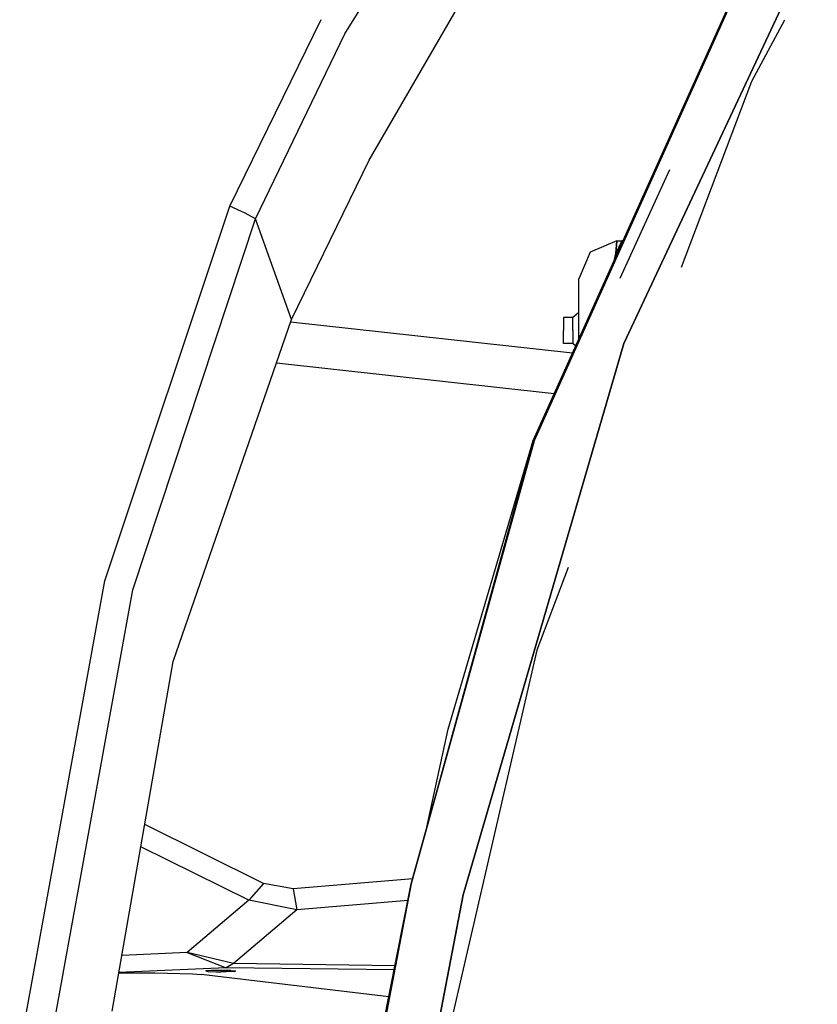
# Model space of a CAD drawing. Units: millimetres. Extents: x 977 to 8968, y -1598 to 1811.
# Drawn here: x 2127 to 2295, y 630 to 837 of the extents above; entities that cross this region are included whole.
import ezdxf

# ---------------------------------------------------------------- set-up
doc = ezdxf.new("R2010")
doc.units = ezdxf.units.MM
doc.layers.add('TFR-TRI', color=7, linetype='CONTINUOUS', true_color=0xffffff)

msp = doc.modelspace()

# ---------------------------------------------------------------- linework, layer by layer
at = {"layer": 'TFR-TRI', "color": 18, "linetype": 'CONTINUOUS'}
for p, q in [((2195.14531, 833.887311), (2217.734909, 870.62779)), ((2195.14531, 833.887311), (2217.734909, 870.62779)), ((2234.740647, 748.393415), (2285.34697, 860.914411)), ((2285.512253, 860.818952), (2234.939987, 748.325788)), ((2234.939987, 748.325788), (2285.512253, 860.818952)), ((2253.789597, 768.75987), (2294.525437, 855.627546)), ((2294.525437, 855.627546), (2253.789597, 768.75987)), ((2200.23613, 807.331647), (2224.598923, 849.400983)), ((2170.907517, 797.691022), (2190.149582, 836.952741)), ((2170.907517, 797.691022), (2190.149582, 836.952741)), ((2287.645554, 836.815534), (2280.656296, 823.894391)), ((2176.318894, 794.96861), (2195.14531, 833.887311)), ((2176.318894, 794.96861), (2195.14531, 833.887311)), ((2280.656296, 823.894391), (2265.903122, 784.772077)), ((2183.879196, 773.841901), (2200.23613, 807.331647)), ((2253.035324, 782.537702), (2263.529343, 805.369489)), ((2144.639694, 718.856305), (2170.907517, 797.691022)), ((2144.639694, 718.856305), (2170.907517, 797.691022)), ((2174.185715, 796.184919), (2170.907517, 797.691022)), ((2174.185715, 796.184919), (2170.907517, 797.691022)), ((2176.318894, 794.96861), (2174.185715, 796.184919)), ((2176.318894, 794.96861), (2174.185715, 796.184919)), ((2150.544724, 716.957135), (2176.318894, 794.96861)), ((2150.544724, 716.957135), (2176.318894, 794.96861)), ((2180.099289, 784.405133), (2176.318894, 794.96861)), ((2180.099289, 784.405133), (2176.318894, 794.96861)), ((2252.371262, 790.341901), (2246.714402, 787.998639)), ((2252.162888, 787.689801), (2252.371262, 790.341901)), ((2252.371262, 790.341901), (2252.162888, 787.689801)), ((2252.266159, 787.911481), (2253.267258, 789.99571)), ((2252.266159, 787.911481), (2253.267258, 789.99571)), ((2252.371262, 790.341901), (2253.406052, 790.341901)), ((2253.267258, 789.99571), (2253.406052, 790.341901)), ((2253.267258, 789.99571), (2253.406052, 790.341901)), ((2253.638352, 790.411725), (2253.406052, 790.341901)), ((2246.714402, 787.998639), (2244.371262, 782.341901)), ((2252.162888, 787.689801), (2251.860153, 786.457868)), ((2251.860153, 786.457868), (2252.162888, 787.689801)), ((2252.162888, 787.689801), (2252.266159, 787.911481)), ((2252.162888, 787.689801), (2252.266159, 787.911481)), ((2252.438889, 787.744733), (2252.162888, 787.689801)), ((2252.162888, 787.689801), (2252.438889, 787.744733)), ((2252.266159, 787.911481), (2252.538986, 787.967145)), ((2252.266159, 787.911481), (2252.538986, 787.967145)), ((2183.879196, 773.841901), (2180.099289, 784.405133)), ((2183.879196, 773.841901), (2180.099289, 784.405133)), ((2244.371262, 778.821149), (2244.371262, 782.341901)), ((2244.371262, 770.341901), (2244.371262, 778.821149)), ((2244.371262, 775.309186), (2243.100022, 774.250104)), ((2159.029953, 701.86778), (2183.879196, 773.841901)), ((2183.694138, 773.306012), (2243.027878, 766.819684)), ((2183.694138, 773.306012), (2243.027878, 766.819684)), ((2241.100144, 774.250104), (2241.100144, 773.44444)), ((2243.100022, 774.250104), (2241.100144, 774.250104)), ((2241.100144, 773.44444), (2241.100144, 771.500104)), ((2243.100022, 773.44444), (2243.100022, 774.250104)), ((2243.100022, 773.44444), (2243.100022, 774.250104)), ((2243.100022, 771.500104), (2243.100022, 773.44444)), ((2243.100022, 771.500104), (2243.100022, 773.44444)), ((2241.100144, 769.55528), (2241.100144, 771.500104)), ((2243.100022, 771.500104), (2243.100022, 769.55528)), ((2243.100022, 771.500104), (2243.100022, 769.55528)), ((2220.023728, 652.79234), (2253.789597, 768.75987)), ((2253.789597, 768.75987), (2220.023728, 652.79234)), ((2241.100144, 768.74986), (2241.100144, 769.55528)), ((2243.100022, 768.74986), (2241.100144, 768.74986)), ((2243.100022, 769.55528), (2243.100022, 768.74986)), ((2243.100022, 769.55528), (2243.100022, 768.74986)), ((2243.679001, 768.267438), (2243.100022, 768.74986)), ((2243.679001, 768.267438), (2243.100022, 768.74986)), ((2244.611985, 770.341901), (2244.371262, 770.341901)), ((2244.371262, 770.341901), (2244.611985, 770.341901)), ((2244.371262, 769.806256), (2244.371262, 770.341901)), ((2180.716721, 764.682233), (2239.191574, 758.289655)), ((2180.716721, 764.682233), (2239.191574, 758.289655)), ((2234.740647, 748.393415), (2209.112839, 655.093366)), ((2209.112839, 655.093366), (2234.939987, 748.325788)), ((2234.939987, 748.325788), (2209.112839, 655.093366)), ((2216.835739, 687.630963), (2234.740647, 748.393415)), ((2242.109299, 721.676374), (2235.539719, 704.254987)), ((2126.716599, 620.372907), (2144.639694, 718.856305)), ((2126.716599, 620.372907), (2144.639694, 718.856305)), ((2132.724778, 619.063337), (2150.544724, 716.957135)), ((2132.724778, 619.063337), (2150.544724, 716.957135)), ((2235.539719, 704.254987), (2217.502854, 626.239362)), ((2146.156296, 628.327741), (2159.029953, 701.86778)), ((2212.400803, 667.063092), (2216.835739, 687.630963)), ((2178.043869, 655.161725), (2153.031784, 667.603864)), ((2178.043869, 655.161725), (2153.031784, 667.603864)), ((2174.894333, 651.654889), (2152.214768, 662.936628)), ((2174.894333, 651.654889), (2152.214768, 662.936628)), ((2178.043869, 655.161725), (2174.894333, 651.654889)), ((2178.043869, 655.161725), (2174.894333, 651.654889)), ((2184.266037, 654.071149), (2178.043869, 655.161725)), ((2184.266037, 654.071149), (2178.043869, 655.161725)), ((2209.409348, 656.172467), (2184.266037, 654.071149)), ((2209.409348, 656.172467), (2184.266037, 654.071149)), ((2200.659592, 612.611921), (2209.112839, 655.093366)), ((2200.884079, 612.57359), (2209.112839, 655.093366)), ((2209.112839, 655.093366), (2200.884079, 612.57359)), ((2184.266037, 654.071149), (2185.026902, 649.635114)), ((2184.266037, 654.071149), (2185.026902, 649.635114)), ((2220.023728, 652.79234), (2212.585495, 614.324811)), ((2212.585495, 614.324811), (2220.023728, 652.79234)), ((2174.894333, 651.654889), (2161.957199, 640.681256)), ((2174.894333, 651.654889), (2161.957199, 640.681256)), ((2185.026902, 649.635114), (2174.894333, 651.654889)), ((2185.026902, 649.635114), (2174.894333, 651.654889)), ((2208.415695, 651.590192), (2185.026902, 649.635114)), ((2208.415695, 651.590192), (2185.026902, 649.635114)), ((2185.026902, 649.635114), (2171.732956, 638.358991)), ((2185.026902, 649.635114), (2171.732956, 638.358991)), ((2161.957199, 640.681256), (2148.209153, 640.054547)), ((2161.957199, 640.681256), (2148.209153, 640.054547)), ((2171.732956, 638.358991), (2161.957199, 640.681256)), ((2161.957199, 640.681256), (2170.144089, 637.477399)), ((2171.732956, 638.358991), (2161.957199, 640.681256)), ((2161.957199, 640.681256), (2170.144089, 637.477399)), ((2171.732956, 638.358991), (2170.144089, 637.477399)), ((2171.732956, 638.358991), (2170.144089, 637.477399)), ((2205.692063, 637.902692), (2171.732956, 638.358991)), ((2205.692063, 637.902692), (2171.732956, 638.358991)), ((2147.574631, 636.429547), (2155.172776, 636.382184)), ((2170.144089, 637.477399), (2147.577927, 636.448835)), ((2170.144089, 637.477399), (2147.577927, 636.448835)), ((2155.172776, 636.382184), (2163.10051, 636.167585)), ((2163.10051, 636.167585), (2164.865036, 636.023786)), ((2204.391526, 631.367047), (2164.865036, 636.023786)), ((2166.991257, 636.883893), (2165.896897, 636.797467)), ((2165.896897, 636.858747), (2165.896897, 636.797467)), ((2165.896897, 636.797467), (2166.276902, 636.699567)), ((2165.896897, 636.797467), (2166.276902, 636.699567)), ((2166.276902, 636.699567), (2167.953659, 636.635602)), ((2166.276902, 636.699567), (2167.953659, 636.635602)), ((2169.048264, 636.917829), (2166.991257, 636.883893)), ((2167.953659, 636.635602), (2169.048264, 636.626813)), ((2167.953659, 636.635602), (2169.048264, 636.626813)), ((2171.105149, 636.883893), (2169.048264, 636.917829)), ((2170.142624, 636.635602), (2169.048264, 636.626813)), ((2170.142624, 636.635602), (2169.048264, 636.626813)), ((2171.819382, 636.699567), (2170.142624, 636.635602)), ((2171.819382, 636.699567), (2170.142624, 636.635602)), ((2205.512986, 637.002301), (2170.144089, 637.477399)), ((2205.512986, 637.002301), (2170.144089, 637.477399)), ((2171.105149, 636.883893), (2172.199753, 636.797467)), ((2171.819382, 636.699567), (2172.199753, 636.797467)), ((2171.819382, 636.699567), (2172.199753, 636.797467))]:
    msp.add_line(p, q, dxfattribs=at)

doc.saveas('drawing.dxf')
